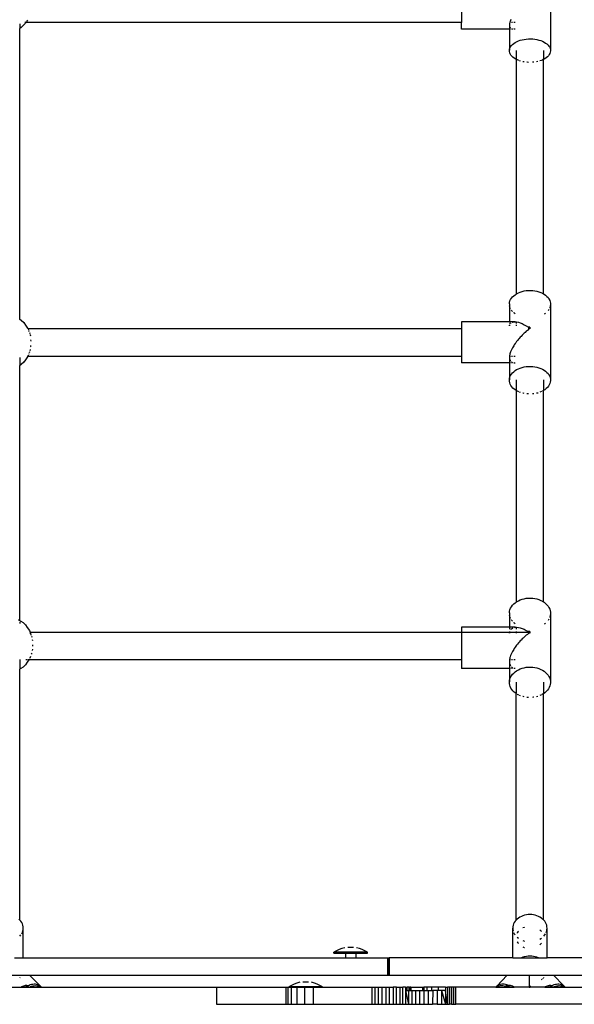
# Model space of a CAD drawing. Units: millimetres. Extents: x -5 to 212, y -5 to 302.
# Drawn here: x 108 to 113, y 112 to 122 of the extents above; entities that cross this region are included whole.
import ezdxf

# ---------------------------------------------------------------- set-up
doc = ezdxf.new("R2010")
doc.units = ezdxf.units.MM
doc.layers.add('Area de seguridad', color=7, linetype='Continuous')

msp = doc.modelspace()

# ---------------------------------------------------------------- linework, layer by layer
at = {"layer": 'Area de seguridad'}
for p, q in [((112.935, 122.1001), (112.935, 121.2464)), ((112.0326, 121.8109), (112.0326, 121.5333)), ((107.5581, 121.5217), (107.5581, 121.4748)), ((107.6162, 121.5289), (107.5884, 121.4996)), ((107.6189, 121.5333), (107.609, 121.5333)), ((107.6189, 121.5333), (107.6162, 121.5289)), ((107.6231, 121.5401), (107.6189, 121.5333)), ((112.0326, 121.5333), (107.6189, 121.5333)), ((107.6353, 121.5598), (107.6263, 121.5453)), ((112.0326, 121.4688), (112.0326, 121.5333)), ((112.5196, 121.5155), (112.5188, 121.5098)), ((112.5188, 121.5098), (112.5188, 121.4688)), ((112.5206, 121.5237), (112.5196, 121.5155)), ((112.5224, 121.5301), (112.5206, 121.5237)), ((112.5232, 121.5333), (112.5224, 121.5301)), ((112.5246, 121.5393), (112.5232, 121.5333)), ((112.5309, 121.5333), (112.5232, 121.5333)), ((112.5274, 121.5464), (112.5246, 121.5393)), ((112.5309, 121.5564), (112.5274, 121.5464)), ((112.5346, 121.564), (112.5309, 121.5564)), ((112.5498, 121.5333), (112.5393, 121.5333)), ((112.5764, 121.5333), (112.5622, 121.5333)), ((107.5581, 121.4748), (107.5574, 121.4742)), ((107.5726, 121.4851), (107.5581, 121.4748)), ((107.5581, 118.5289), (107.5581, 121.4748)), ((107.5884, 121.4996), (107.5726, 121.4851)), ((112.5188, 121.4688), (112.0326, 121.4688)), ((112.5188, 121.4688), (112.5188, 121.2534)), ((112.5206, 121.4927), (112.5209, 121.4916)), ((112.5309, 121.4688), (112.5206, 121.4688)), ((112.5209, 121.4916), (112.5221, 121.4877)), ((112.5221, 121.4877), (112.5249, 121.4827)), ((112.5249, 121.4827), (112.5271, 121.4797)), ((112.5271, 121.4797), (112.5309, 121.4762)), ((112.5498, 121.469), (112.5393, 121.4688)), ((112.5396, 121.4713), (112.5436, 121.4702)), ((112.5436, 121.4702), (112.5498, 121.469)), ((112.5625, 121.4688), (112.5682, 121.4698)), ((112.5764, 121.4688), (112.5625, 121.4688)), ((112.5682, 121.4698), (112.5764, 121.471)), ((112.5393, 121.3015), (112.5498, 121.3125)), ((112.5498, 121.3125), (112.5622, 121.3227)), ((112.5622, 121.3227), (112.5764, 121.3322)), ((112.5764, 121.3322), (112.5922, 121.3407)), ((112.5922, 121.3407), (112.6096, 121.3483)), ((112.6096, 121.3483), (112.6282, 121.3548)), ((112.6282, 121.3548), (112.6479, 121.3601)), ((112.6479, 121.3601), (112.6684, 121.3642)), ((112.6684, 121.3642), (112.6896, 121.3671)), ((112.6896, 121.3671), (112.7113, 121.3687)), ((112.7113, 121.3687), (112.733, 121.369)), ((112.733, 121.369), (112.7548, 121.368)), ((112.7548, 121.368), (112.7762, 121.3656)), ((112.7762, 121.3656), (112.797, 121.3621)), ((112.797, 121.3621), (112.8172, 121.3573)), ((112.8172, 121.3573), (112.8363, 121.3513)), ((112.8363, 121.3513), (112.8542, 121.3442)), ((112.8542, 121.3442), (112.8707, 121.336)), ((112.8707, 121.336), (112.8857, 121.327)), ((112.8857, 121.327), (112.8989, 121.3171)), ((112.8989, 121.3171), (112.9102, 121.3064)), ((112.9102, 121.3064), (112.9195, 121.2951)), ((112.5188, 121.2534), (112.5206, 121.2658)), ((112.5193, 121.2409), (112.5188, 121.2534)), ((112.5221, 121.2286), (112.5193, 121.2409)), ((112.5206, 121.2658), (112.5246, 121.2781)), ((112.5271, 121.2164), (112.5221, 121.2286)), ((112.5246, 121.2781), (112.5309, 121.29)), ((112.5343, 121.2047), (112.5271, 121.2164)), ((112.5309, 121.29), (112.5393, 121.3015)), ((112.5436, 121.1934), (112.5343, 121.2047)), ((112.5863, 121.2503), (112.5863, 121.1622)), ((112.8639, 121.2503), (112.8639, 121.1603)), ((112.9229, 121.2098), (112.9145, 121.1983)), ((112.9195, 121.2951), (112.9267, 121.2834)), ((112.9292, 121.2217), (112.9229, 121.2098)), ((112.9267, 121.2834), (112.9317, 121.2712)), ((112.9332, 121.234), (112.9292, 121.2217)), ((112.9317, 121.2712), (112.9345, 121.2589)), ((112.935, 121.2464), (112.9332, 121.234)), ((112.9345, 121.2589), (112.935, 121.2464)), ((112.555, 121.1828), (112.5436, 121.1934)), ((112.5682, 121.1728), (112.555, 121.1828)), ((112.5831, 121.1638), (112.5682, 121.1728)), ((112.5863, 121.1622), (112.5831, 121.1638)), ((112.5931, 121.1589), (112.5863, 121.1622)), ((112.5863, 121.1622), (112.5863, 118.7837)), ((112.5996, 121.1556), (112.5983, 121.1563)), ((112.6128, 121.1504), (112.5996, 121.1556)), ((112.6322, 121.144), (112.6219, 121.1472)), ((112.6568, 121.1378), (112.6557, 121.138)), ((112.6686, 121.1357), (112.6568, 121.1378)), ((112.6991, 121.1319), (112.6962, 121.1322)), ((112.7106, 121.1313), (112.6991, 121.1319)), ((112.7642, 121.1327), (112.7539, 121.132)), ((112.7679, 121.1332), (112.7642, 121.1327)), ((112.806, 121.1397), (112.7945, 121.1374)), ((112.8066, 121.1399), (112.806, 121.1397)), ((112.8443, 121.1515), (112.8282, 121.1459)), ((112.8453, 121.152), (112.8443, 121.1515)), ((112.8616, 121.1591), (112.8519, 121.1548)), ((112.8639, 121.1603), (112.8616, 121.1591)), ((112.8775, 121.1676), (112.8639, 121.1603)), ((112.8639, 118.786), (112.8639, 121.1603)), ((112.8917, 121.1771), (112.8775, 121.1676)), ((112.9041, 121.1873), (112.8917, 121.1771)), ((112.9145, 121.1983), (112.9041, 121.1873)), ((112.6282, 118.804), (112.6479, 118.8103)), ((112.6479, 118.8103), (112.6684, 118.8151)), ((112.6684, 118.8151), (112.6896, 118.8185)), ((112.6896, 118.8185), (112.7113, 118.8204)), ((112.7113, 118.8204), (112.733, 118.8207)), ((112.733, 118.8207), (112.7548, 118.8195)), ((112.7548, 118.8195), (112.7762, 118.8168)), ((112.7762, 118.8168), (112.797, 118.8126)), ((112.797, 118.8126), (112.8172, 118.8069)), ((112.5206, 118.6994), (112.5246, 118.7138)), ((112.5246, 118.7138), (112.5309, 118.7279)), ((112.5309, 118.7279), (112.5393, 118.7414)), ((112.5393, 118.7414), (112.5498, 118.7543)), ((112.5498, 118.7543), (112.5622, 118.7663)), ((112.5622, 118.7663), (112.5764, 118.7774)), ((112.5764, 118.7774), (112.5863, 118.7837)), ((112.5863, 118.7837), (112.5922, 118.7875)), ((112.5922, 118.7875), (112.6096, 118.7964)), ((112.6096, 118.7964), (112.6282, 118.804)), ((112.8172, 118.8069), (112.8363, 118.7999)), ((112.8363, 118.7999), (112.8542, 118.7916)), ((112.8542, 118.7916), (112.8639, 118.786)), ((112.8639, 118.786), (112.8707, 118.782)), ((112.8707, 118.782), (112.8857, 118.7713)), ((112.8857, 118.7713), (112.8989, 118.7597)), ((112.8989, 118.7597), (112.9102, 118.7471)), ((112.9102, 118.7471), (112.9195, 118.7339)), ((112.9195, 118.7339), (112.9267, 118.72)), ((112.9267, 118.72), (112.9317, 118.7058)), ((112.5188, 118.6848), (112.5206, 118.6994)), ((112.5188, 118.6848), (112.5188, 118.5038)), ((112.5221, 118.6556), (112.5206, 118.6634)), ((112.5271, 118.6413), (112.5221, 118.6556)), ((112.5309, 118.634), (112.5271, 118.6413)), ((112.5436, 118.6142), (112.5393, 118.6204)), ((112.5498, 118.6074), (112.5436, 118.6142)), ((112.9145, 118.6199), (112.9102, 118.6146)), ((112.9195, 118.628), (112.9145, 118.6199)), ((112.9292, 118.6475), (112.9267, 118.642)), ((112.9332, 118.6619), (112.9292, 118.6475)), ((112.9317, 118.7058), (112.9345, 118.6912)), ((112.935, 118.6766), (112.9332, 118.6619)), ((112.9345, 118.6912), (112.935, 118.6766)), ((112.935, 118.6766), (112.935, 117.9066)), ((107.5513, 118.5337), (107.5581, 118.5289)), ((107.5581, 118.5289), (107.5726, 118.5187)), ((107.5726, 118.5187), (107.5976, 118.4952)), ((112.5682, 118.59), (112.5622, 118.5953)), ((112.5764, 118.5842), (112.5682, 118.59)), ((112.8775, 118.5839), (112.8707, 118.5796)), ((112.8857, 118.5903), (112.8775, 118.5839)), ((107.5976, 118.4952), (107.6162, 118.4688)), ((107.6162, 118.4688), (107.6368, 118.439)), ((107.6368, 118.439), (107.6405, 118.4297)), ((112.0326, 118.4297), (107.6405, 118.4297)), ((107.6405, 118.4297), (107.6451, 118.4177)), ((107.6478, 118.4111), (107.6496, 118.4067)), ((112.5188, 118.5038), (112.0326, 118.5038)), ((112.0326, 118.5038), (112.0326, 118.4297)), ((112.0326, 118.4297), (112.0326, 118.1521)), ((112.5764, 118.5038), (112.5188, 118.5038)), ((112.5188, 118.5038), (112.5188, 118.4982)), ((112.5188, 118.4921), (112.5188, 118.4838)), ((112.5188, 118.4734), (112.5188, 118.4611)), ((112.5198, 118.4611), (112.5206, 118.4671)), ((112.5206, 118.4671), (112.5229, 118.4734)), ((112.5282, 118.4838), (112.5309, 118.4879)), ((112.5309, 118.4879), (112.5357, 118.4921)), ((112.5455, 118.4982), (112.5498, 118.5003)), ((112.5498, 118.5003), (112.5622, 118.5032)), ((112.5622, 118.5032), (112.5764, 118.5038)), ((112.5764, 118.5038), (112.5863, 118.5028)), ((112.5863, 118.5028), (112.5863, 118.4982)), ((112.5863, 118.5028), (112.5922, 118.5022)), ((112.5863, 118.4921), (112.5863, 118.4838)), ((112.5863, 118.4734), (112.5863, 118.4611)), ((112.5922, 118.5022), (112.6096, 118.4982)), ((112.6096, 118.4982), (112.6282, 118.4921)), ((112.6282, 118.4921), (112.6479, 118.4838)), ((112.6479, 118.4838), (112.6684, 118.4734)), ((112.6684, 118.4734), (112.6896, 118.4611)), ((112.6896, 118.4611), (112.7113, 118.447)), ((112.7013, 118.414), (112.6896, 118.4071)), ((112.7113, 118.4264), (112.7013, 118.414)), ((112.7266, 118.4473), (112.7113, 118.447)), ((112.7113, 118.447), (112.7266, 118.4359)), ((112.7113, 118.447), (112.7113, 118.431)), ((112.7266, 118.4311), (112.7113, 118.431)), ((112.7113, 118.431), (112.7113, 118.4297)), ((112.7266, 118.4298), (112.7113, 118.4264)), ((112.7266, 118.4298), (112.7113, 118.4297)), ((112.7113, 118.4297), (112.7113, 118.4264)), ((112.7266, 118.4473), (112.7266, 118.4359)), ((112.7266, 118.4359), (112.7266, 118.4311)), ((112.7266, 118.4311), (112.7266, 118.4298)), ((107.6496, 118.4067), (107.6508, 118.4032)), ((107.6542, 118.394), (107.6579, 118.3838)), ((107.6621, 118.3725), (107.6631, 118.3698)), ((107.6631, 118.3698), (107.6643, 118.3603)), ((107.6709, 118.3054), (107.6693, 118.3197)), ((112.6001, 118.3125), (112.5922, 118.3032)), ((112.6096, 118.325), (112.6001, 118.3125)), ((112.6181, 118.3341), (112.6096, 118.325)), ((112.6282, 118.3465), (112.6181, 118.3341)), ((112.6373, 118.3552), (112.6282, 118.3465)), ((112.6479, 118.3674), (112.6373, 118.3552)), ((112.6576, 118.3758), (112.6479, 118.3674)), ((112.6684, 118.3877), (112.6576, 118.3758)), ((112.6789, 118.3954), (112.6684, 118.3877)), ((112.6896, 118.4071), (112.6789, 118.3954)), ((107.6631, 118.2174), (107.6601, 118.2093)), ((107.6636, 118.2215), (107.6631, 118.2174)), ((107.6676, 118.2531), (107.667, 118.248)), ((107.6676, 118.2531), (107.6686, 118.262)), ((112.5393, 118.2179), (112.5346, 118.2065)), ((112.544, 118.2266), (112.5393, 118.2179)), ((112.5498, 118.2385), (112.544, 118.2266)), ((112.5553, 118.2475), (112.5498, 118.2385)), ((112.5622, 118.2598), (112.5553, 118.2475)), ((112.5685, 118.269), (112.5622, 118.2598)), ((112.5764, 118.2814), (112.5685, 118.269)), ((112.5835, 118.2907), (112.5764, 118.2814)), ((112.5922, 118.3032), (112.5835, 118.2907)), ((107.5581, 118.1406), (107.5581, 118.0583)), ((107.6162, 118.1183), (107.5976, 118.092)), ((107.6368, 118.1481), (107.6162, 118.1183)), ((107.6384, 118.1521), (107.6324, 118.1521)), ((107.6384, 118.1521), (107.6368, 118.1481)), ((107.6431, 118.1641), (107.6384, 118.1521)), ((112.0326, 118.1521), (107.6384, 118.1521)), ((107.6488, 118.1786), (107.6457, 118.1707)), ((107.656, 118.198), (107.6522, 118.1877)), ((112.0326, 118.1521), (112.0326, 118.0876)), ((112.5196, 118.1527), (112.5188, 118.1461)), ((112.5188, 118.1461), (112.5188, 118.0876)), ((112.5206, 118.1621), (112.5196, 118.1527)), ((112.5224, 118.1693), (112.5206, 118.1621)), ((112.5309, 118.1521), (112.5206, 118.1521)), ((112.5206, 118.1257), (112.5209, 118.1244)), ((112.5209, 118.1244), (112.5221, 118.1193)), ((112.5221, 118.1193), (112.5249, 118.1129)), ((112.5246, 118.1795), (112.5224, 118.1693)), ((112.5274, 118.1873), (112.5246, 118.1795)), ((112.5249, 118.1129), (112.5271, 118.1088)), ((112.5309, 118.1981), (112.5274, 118.1873)), ((112.5346, 118.2065), (112.5309, 118.1981)), ((112.5498, 118.1521), (112.5393, 118.1521)), ((112.5764, 118.1521), (112.5622, 118.1521)), ((107.5581, 118.0583), (107.5574, 118.0577)), ((107.5726, 118.0685), (107.5581, 118.0583)), ((107.5581, 115.4768), (107.5581, 118.0583)), ((107.5976, 118.092), (107.5726, 118.0685)), ((112.5188, 118.0876), (112.0326, 118.0876)), ((112.5188, 118.0876), (112.5188, 117.9149)), ((112.5309, 118.0876), (112.5206, 118.0876)), ((112.5271, 118.1088), (112.5309, 118.1039)), ((112.5498, 118.0876), (112.5393, 118.0876)), ((112.5396, 118.0962), (112.5436, 118.0939)), ((112.5436, 118.0939), (112.5498, 118.0912)), ((112.5682, 118.0879), (112.5622, 118.0876)), ((112.5625, 118.0882), (112.5682, 118.0879)), ((112.5682, 118.0879), (112.5764, 118.0876)), ((112.5764, 118.0075), (112.5922, 118.0176)), ((112.5922, 118.0176), (112.6096, 118.0265)), ((112.6096, 118.0265), (112.6282, 118.0341)), ((112.6282, 118.0341), (112.6479, 118.0404)), ((112.6479, 118.0404), (112.6684, 118.0452)), ((112.6684, 118.0452), (112.6896, 118.0486)), ((112.6896, 118.0486), (112.7113, 118.0505)), ((112.7113, 118.0505), (112.733, 118.0508)), ((112.733, 118.0508), (112.7548, 118.0496)), ((112.7548, 118.0496), (112.7762, 118.0469)), ((112.7762, 118.0469), (112.797, 118.0427)), ((112.797, 118.0427), (112.8172, 118.037)), ((112.8172, 118.037), (112.8363, 118.03)), ((112.8363, 118.03), (112.8542, 118.0216)), ((112.8542, 118.0216), (112.8707, 118.0121)), ((112.8707, 118.0121), (112.8857, 118.0014)), ((112.5188, 117.9149), (112.5206, 117.9295)), ((112.5193, 117.9002), (112.5188, 117.9149)), ((112.5206, 117.9295), (112.5246, 117.9439)), ((112.5246, 117.9439), (112.5309, 117.9579)), ((112.5309, 117.9579), (112.5393, 117.9715)), ((112.5393, 117.9715), (112.5498, 117.9843)), ((112.5498, 117.9843), (112.5622, 117.9964)), ((112.5622, 117.9964), (112.5764, 118.0075)), ((112.5863, 117.9144), (112.5863, 117.8076)), ((112.8639, 117.9144), (112.8639, 117.8053)), ((112.8857, 118.0014), (112.8989, 117.9897)), ((112.8989, 117.9897), (112.9102, 117.9772)), ((112.9102, 117.9772), (112.9195, 117.964)), ((112.9195, 117.964), (112.9267, 117.9501)), ((112.9267, 117.9501), (112.9317, 117.9358)), ((112.9317, 117.9358), (112.9345, 117.9213)), ((112.9345, 117.9213), (112.935, 117.9066)), ((112.5221, 117.8857), (112.5193, 117.9002)), ((112.5271, 117.8714), (112.5221, 117.8857)), ((112.5343, 117.8576), (112.5271, 117.8714)), ((112.5436, 117.8443), (112.5343, 117.8576)), ((112.555, 117.8318), (112.5436, 117.8443)), ((112.5682, 117.8201), (112.555, 117.8318)), ((112.5831, 117.8094), (112.5682, 117.8201)), ((112.8775, 117.814), (112.8639, 117.8053)), ((112.8917, 117.8251), (112.8775, 117.814)), ((112.9041, 117.8372), (112.8917, 117.8251)), ((112.9145, 117.85), (112.9041, 117.8372)), ((112.9229, 117.8636), (112.9145, 117.85)), ((112.9292, 117.8776), (112.9229, 117.8636)), ((112.9332, 117.892), (112.9292, 117.8776)), ((112.935, 117.9066), (112.9332, 117.892)), ((112.5863, 117.8076), (112.5831, 117.8094)), ((112.5931, 117.8037), (112.5863, 117.8076)), ((112.5863, 117.8076), (112.5863, 115.6627)), ((112.5996, 117.7999), (112.5983, 117.8007)), ((112.6128, 117.7938), (112.5996, 117.7999)), ((112.6322, 117.7861), (112.6219, 117.7899)), ((112.6568, 117.7788), (112.6557, 117.7791)), ((112.6686, 117.7764), (112.6568, 117.7788)), ((112.6991, 117.7719), (112.6962, 117.7723)), ((112.7106, 117.7713), (112.6991, 117.7719)), ((112.7642, 117.7729), (112.7539, 117.772)), ((112.7679, 117.7735), (112.7642, 117.7729)), ((112.806, 117.7811), (112.7945, 117.7784)), ((112.8066, 117.7813), (112.806, 117.7811)), ((112.8443, 117.795), (112.8282, 117.7884)), ((112.8453, 117.7955), (112.8443, 117.795)), ((112.8616, 117.8039), (112.8519, 117.7989)), ((112.8639, 117.8053), (112.8616, 117.8039)), ((112.8639, 115.6652), (112.8639, 117.8053)), ((112.5393, 115.6161), (112.5498, 115.6303)), ((112.5498, 115.6303), (112.5622, 115.6436)), ((112.5622, 115.6436), (112.5764, 115.6558)), ((112.5764, 115.6558), (112.5863, 115.6627)), ((112.5863, 115.6627), (112.5922, 115.6669)), ((112.5922, 115.6669), (112.6096, 115.6767)), ((112.6096, 115.6767), (112.6282, 115.685)), ((112.6282, 115.685), (112.6479, 115.6919)), ((112.6479, 115.6919), (112.6684, 115.6973)), ((112.6684, 115.6973), (112.6896, 115.701)), ((112.6896, 115.701), (112.7113, 115.7031)), ((112.7113, 115.7031), (112.733, 115.7034)), ((112.733, 115.7034), (112.7548, 115.7021)), ((112.7548, 115.7021), (112.7762, 115.6991)), ((112.7762, 115.6991), (112.797, 115.6945)), ((112.797, 115.6945), (112.8172, 115.6883)), ((112.8172, 115.6883), (112.8363, 115.6805)), ((112.8363, 115.6805), (112.8542, 115.6713)), ((112.8542, 115.6713), (112.8639, 115.6652)), ((112.8639, 115.6652), (112.8707, 115.6608)), ((112.8707, 115.6608), (112.8857, 115.6491)), ((112.8857, 115.6491), (112.8989, 115.6362)), ((112.8989, 115.6362), (112.9102, 115.6224)), ((112.9102, 115.6224), (112.9195, 115.6078)), ((112.5188, 115.5538), (112.5206, 115.5699)), ((112.5188, 115.5538), (112.5188, 115.4077)), ((112.5206, 115.5699), (112.5246, 115.5858)), ((112.5221, 115.5217), (112.5206, 115.5303)), ((112.5271, 115.5059), (112.5221, 115.5217)), ((112.5246, 115.5858), (112.5309, 115.6012)), ((112.5309, 115.6012), (112.5393, 115.6161)), ((112.9195, 115.6078), (112.9267, 115.5926)), ((112.9267, 115.5926), (112.9317, 115.5769)), ((112.9332, 115.5286), (112.9292, 115.5128)), ((112.9317, 115.5769), (112.9345, 115.5609)), ((112.935, 115.5447), (112.9332, 115.5286)), ((112.9345, 115.5609), (112.935, 115.5447)), ((112.935, 115.5447), (112.935, 114.8455)), ((107.5429, 115.4865), (107.5581, 115.4768)), ((107.5581, 115.4768), (107.5688, 115.4701)), ((107.5581, 115.4602), (107.5581, 115.4447)), ((107.5688, 115.4701), (107.5901, 115.455)), ((107.5901, 115.455), (107.6151, 115.4315)), ((107.6151, 115.4315), (107.6336, 115.4052)), ((112.5309, 115.4979), (112.5271, 115.5059)), ((112.5436, 115.4761), (112.5393, 115.4829)), ((112.5498, 115.4687), (112.5436, 115.4761)), ((112.5682, 115.4495), (112.5622, 115.4553)), ((112.5764, 115.443), (112.5682, 115.4495)), ((112.8775, 115.4427), (112.8707, 115.438)), ((112.8857, 115.4498), (112.8775, 115.4427)), ((112.9145, 115.4824), (112.9102, 115.4765)), ((112.9195, 115.4912), (112.9145, 115.4824)), ((112.9292, 115.5128), (112.9267, 115.5067)), ((107.6336, 115.4052), (107.6543, 115.3754)), ((107.6543, 115.3754), (107.6624, 115.3547)), ((107.6624, 115.3547), (107.667, 115.3431)), ((112.0326, 115.3547), (107.6624, 115.3547)), ((107.6669, 115.3427), (107.667, 115.3431)), ((107.6669, 115.3427), (107.6724, 115.3282)), ((107.6758, 115.3191), (107.6795, 115.3088)), ((112.5188, 115.4077), (112.0326, 115.4073)), ((112.0326, 115.4073), (112.0326, 115.3547)), ((112.5188, 115.3547), (112.0326, 115.3547)), ((112.0326, 115.3547), (112.0326, 115.0771)), ((112.5188, 115.4077), (112.5188, 115.4059)), ((112.5764, 115.4073), (112.5188, 115.4077)), ((112.5188, 115.4018), (112.5188, 115.387)), ((112.5188, 115.364), (112.5188, 115.3547)), ((112.5188, 115.3547), (112.5188, 115.3495)), ((112.5201, 115.3547), (112.5188, 115.3547)), ((112.5195, 115.3495), (112.5201, 115.3547)), ((112.5201, 115.3547), (112.5206, 115.3589)), ((112.5863, 115.3547), (112.5201, 115.3547)), ((112.5206, 115.3589), (112.5222, 115.364)), ((112.5342, 115.387), (112.5393, 115.3925)), ((112.5393, 115.3925), (112.5498, 115.3997)), ((112.5498, 115.3997), (112.555, 115.4018)), ((112.5688, 115.4059), (112.5764, 115.4073)), ((112.5764, 115.4073), (112.5863, 115.4076)), ((112.5863, 115.4076), (112.5922, 115.4077)), ((112.5863, 115.4076), (112.5863, 115.4059)), ((112.5863, 115.4018), (112.5863, 115.387)), ((112.5863, 115.364), (112.5863, 115.3547)), ((112.7106, 115.3547), (112.5863, 115.3547)), ((112.5863, 115.3547), (112.5863, 115.3495)), ((112.5922, 115.4077), (112.6096, 115.4059)), ((112.6096, 115.4059), (112.6282, 115.4018)), ((112.6282, 115.4018), (112.6479, 115.3954)), ((112.6479, 115.3954), (112.6684, 115.387)), ((112.6684, 115.387), (112.6896, 115.3764)), ((112.6896, 115.3274), (112.6789, 115.3164)), ((112.6896, 115.3764), (112.7113, 115.364)), ((112.7013, 115.3338), (112.6896, 115.3274)), ((112.7113, 115.3452), (112.7013, 115.3338)), ((112.7266, 115.3642), (112.7113, 115.364)), ((112.7113, 115.364), (112.7113, 115.3495)), ((112.7113, 115.364), (112.7251, 115.3547)), ((112.7266, 115.3496), (112.7113, 115.3495)), ((112.7113, 115.3495), (112.7113, 115.3452)), ((112.7266, 115.3484), (112.7113, 115.3452)), ((112.7266, 115.3547), (112.7251, 115.3547)), ((112.7251, 115.3547), (112.7266, 115.3539)), ((112.7266, 115.3642), (112.7266, 115.3547)), ((112.7266, 115.3547), (112.7266, 115.3539)), ((112.7266, 115.3539), (112.7266, 115.3496)), ((112.7266, 115.3496), (112.7266, 115.3484)), ((107.6832, 115.2853), (107.6848, 115.2724)), ((107.6881, 115.2159), (107.6897, 115.2299)), ((107.6897, 115.2299), (107.6896, 115.2304)), ((112.5922, 115.2271), (112.5835, 115.2146)), ((112.6001, 115.2362), (112.5922, 115.2271)), ((112.6096, 115.2485), (112.6001, 115.2362)), ((112.6181, 115.2574), (112.6096, 115.2485)), ((112.6282, 115.2695), (112.6181, 115.2574)), ((112.6373, 115.278), (112.6282, 115.2695)), ((112.6479, 115.2897), (112.6373, 115.278)), ((112.6576, 115.2978), (112.6479, 115.2897)), ((112.6684, 115.309), (112.6576, 115.2978)), ((112.6789, 115.3164), (112.6684, 115.309)), ((107.6779, 115.1465), (107.6734, 115.1343)), ((107.6848, 115.1871), (107.683, 115.173)), ((112.5309, 115.1201), (112.5274, 115.1088)), ((112.5346, 115.1288), (112.5309, 115.1201)), ((112.5393, 115.1407), (112.5346, 115.1288)), ((112.544, 115.1497), (112.5393, 115.1407)), ((112.5498, 115.1619), (112.544, 115.1497)), ((112.5553, 115.1711), (112.5498, 115.1619)), ((112.5622, 115.1835), (112.5553, 115.1711)), ((112.5685, 115.1928), (112.5622, 115.1835)), ((112.5764, 115.2053), (112.5685, 115.1928)), ((112.5835, 115.2146), (112.5764, 115.2053)), ((107.5581, 115.0807), (107.5581, 114.983)), ((107.6151, 115.0283), (107.5901, 115.0048)), ((107.6336, 115.0547), (107.6151, 115.0283)), ((107.6338, 115.0771), (107.6171, 115.0771)), ((107.6492, 115.0771), (107.6336, 115.0547)), ((107.6492, 115.0771), (107.6414, 115.0771)), ((107.6543, 115.0845), (107.6492, 115.0771)), ((112.0326, 115.0771), (107.6492, 115.0771)), ((107.6561, 115.0891), (107.6543, 115.0845)), ((107.6654, 115.1128), (107.6587, 115.0957)), ((112.0326, 115.0771), (112.0326, 114.9916)), ((112.5196, 115.0718), (112.5188, 115.0646)), ((112.5188, 115.0646), (112.5188, 114.9916)), ((112.5206, 115.0819), (112.5196, 115.0718)), ((112.5224, 115.0897), (112.5206, 115.0819)), ((112.5309, 115.0771), (112.5206, 115.0771)), ((112.5206, 115.042), (112.5209, 115.0404)), ((112.5209, 115.0404), (112.5221, 115.0346)), ((112.5221, 115.0346), (112.5249, 115.0273)), ((112.5246, 115.1005), (112.5224, 115.0897)), ((112.5274, 115.1088), (112.5246, 115.1005)), ((112.5249, 115.0273), (112.5271, 115.0223)), ((112.5271, 115.0223), (112.5309, 115.0165)), ((112.5498, 115.0771), (112.5393, 115.0771)), ((112.5764, 115.0771), (112.5622, 115.0771)), ((107.5581, 114.983), (107.5574, 114.9825)), ((107.5688, 114.9898), (107.5581, 114.983)), ((107.5581, 112.4415), (107.5581, 114.983)), ((107.5901, 115.0048), (107.5688, 114.9898)), ((112.5188, 114.9916), (112.0326, 114.9916)), ((112.5188, 114.9916), (112.5188, 114.8546)), ((112.5309, 114.9916), (112.5206, 114.9916)), ((112.5498, 114.9916), (112.5393, 114.9916)), ((112.5393, 114.9169), (112.5498, 114.931)), ((112.5396, 115.0068), (112.5436, 115.0036)), ((112.5436, 115.0036), (112.5498, 114.9998)), ((112.5498, 114.931), (112.5622, 114.9443)), ((112.5764, 114.9916), (112.5622, 114.9916)), ((112.5622, 114.9443), (112.5764, 114.9566)), ((112.5625, 114.9947), (112.5682, 114.9935)), ((112.5682, 114.9935), (112.5764, 114.9921)), ((112.5764, 114.9566), (112.5922, 114.9676)), ((112.5922, 114.9676), (112.6096, 114.9774)), ((112.6096, 114.9774), (112.6282, 114.9858)), ((112.6282, 114.9858), (112.6479, 114.9927)), ((112.6479, 114.9927), (112.6684, 114.9981)), ((112.6684, 114.9981), (112.6896, 115.0018)), ((112.6896, 115.0018), (112.7113, 115.0038)), ((112.7113, 115.0038), (112.733, 115.0042)), ((112.733, 115.0042), (112.7548, 115.0029)), ((112.7548, 115.0029), (112.7762, 114.9999)), ((112.7762, 114.9999), (112.797, 114.9953)), ((112.797, 114.9953), (112.8172, 114.989)), ((112.8172, 114.989), (112.8363, 114.9813)), ((112.8363, 114.9813), (112.8542, 114.9721)), ((112.8542, 114.9721), (112.8707, 114.9616)), ((112.8707, 114.9616), (112.8857, 114.9498)), ((112.8857, 114.9498), (112.8989, 114.937)), ((112.8989, 114.937), (112.9102, 114.9232)), ((112.9102, 114.9232), (112.9195, 114.9086)), ((112.5188, 114.8546), (112.5206, 114.8707)), ((112.5193, 114.8384), (112.5188, 114.8546)), ((112.5221, 114.8224), (112.5193, 114.8384)), ((112.5206, 114.8707), (112.5246, 114.8865)), ((112.5271, 114.8067), (112.5221, 114.8224)), ((112.5246, 114.8865), (112.5309, 114.902)), ((112.5309, 114.902), (112.5393, 114.9169)), ((112.5863, 114.8526), (112.5863, 114.7365)), ((112.8639, 114.8526), (112.8639, 114.734)), ((112.9195, 114.9086), (112.9267, 114.8934)), ((112.9267, 114.8934), (112.9317, 114.8777)), ((112.9332, 114.8294), (112.9292, 114.8136)), ((112.9317, 114.8777), (112.9345, 114.8616)), ((112.935, 114.8455), (112.9332, 114.8294)), ((112.9345, 114.8616), (112.935, 114.8455)), ((112.5343, 114.7915), (112.5271, 114.8067)), ((112.5436, 114.7769), (112.5343, 114.7915)), ((112.555, 114.7631), (112.5436, 114.7769)), ((112.5682, 114.7503), (112.555, 114.7631)), ((112.5831, 114.7385), (112.5682, 114.7503)), ((112.5863, 114.7365), (112.5831, 114.7385)), ((112.5931, 114.7322), (112.5863, 114.7365)), ((112.5863, 112.4405), (112.5863, 114.7365)), ((112.5996, 114.728), (112.5983, 114.7289)), ((112.6128, 114.7213), (112.5996, 114.728)), ((112.8443, 114.7227), (112.8282, 114.7154)), ((112.8453, 114.7232), (112.8443, 114.7227)), ((112.8616, 114.7324), (112.8519, 114.7269)), ((112.8639, 114.734), (112.8616, 114.7324)), ((112.8775, 114.7435), (112.8639, 114.734)), ((112.8639, 112.4436), (112.8639, 114.734)), ((112.8917, 114.7558), (112.8775, 114.7435)), ((112.9041, 114.769), (112.8917, 114.7558)), ((112.9145, 114.7832), (112.9041, 114.769)), ((112.9229, 114.7981), (112.9145, 114.7832)), ((112.9292, 114.8136), (112.9229, 114.7981)), ((112.6322, 114.7129), (112.6219, 114.717)), ((112.6568, 114.7048), (112.6557, 114.7052)), ((112.6686, 114.7022), (112.6568, 114.7048)), ((112.6991, 114.6972), (112.6962, 114.6976)), ((112.7106, 114.6965), (112.6991, 114.6972)), ((112.7642, 114.6983), (112.7539, 114.6973)), ((112.7679, 114.699), (112.7642, 114.6983)), ((112.806, 114.7074), (112.7945, 114.7044)), ((112.8066, 114.7076), (112.806, 114.7074)), ((107.5581, 112.4415), (107.5477, 112.4517)), ((107.5592, 112.4405), (107.5581, 112.4415)), ((107.5691, 112.4284), (107.5592, 112.4405)), ((107.5773, 112.4155), (107.5691, 112.4284)), ((112.5764, 112.4284), (112.5681, 112.4155)), ((112.5863, 112.4405), (112.5764, 112.4284)), ((112.5977, 112.4517), (112.5863, 112.4405)), ((112.6105, 112.4619), (112.5977, 112.4517)), ((112.6246, 112.471), (112.6105, 112.4619)), ((112.6399, 112.4789), (112.6246, 112.471)), ((112.6561, 112.4854), (112.6399, 112.4789)), ((112.673, 112.4906), (112.6561, 112.4854)), ((112.6906, 112.4943), (112.673, 112.4906)), ((112.7085, 112.4966), (112.6906, 112.4943)), ((112.7266, 112.4973), (112.7085, 112.4966)), ((112.7448, 112.4966), (112.7266, 112.4973)), ((112.7627, 112.4943), (112.7448, 112.4966)), ((112.7802, 112.4906), (112.7627, 112.4943)), ((112.7972, 112.4854), (112.7802, 112.4906)), ((112.8134, 112.4789), (112.7972, 112.4854)), ((112.8286, 112.471), (112.8134, 112.4789)), ((112.8427, 112.4619), (112.8286, 112.471)), ((112.8556, 112.4517), (112.8427, 112.4619)), ((112.8639, 112.4436), (112.8556, 112.4517)), ((112.867, 112.4405), (112.8639, 112.4436)), ((112.8769, 112.4284), (112.867, 112.4405)), ((112.8851, 112.4155), (112.8769, 112.4284)), ((107.5838, 112.4021), (107.5773, 112.4155)), ((107.5885, 112.3881), (107.5838, 112.4021)), ((107.5838, 112.3169), (107.5885, 112.3308)), ((107.5914, 112.3739), (107.5885, 112.3881)), ((107.5885, 112.3308), (107.5914, 112.3451)), ((107.5923, 112.3595), (107.5914, 112.3739)), ((107.5914, 112.3451), (107.5923, 112.3595)), ((107.5923, 112.0576), (107.5923, 112.3595)), ((112.5541, 112.3739), (112.5531, 112.3595)), ((112.5531, 112.3595), (112.5541, 112.3451)), ((112.5531, 112.0576), (112.5531, 112.3595)), ((112.5569, 112.3881), (112.5541, 112.3739)), ((112.5541, 112.3451), (112.5569, 112.3308)), ((112.5616, 112.4021), (112.5569, 112.3881)), ((112.5681, 112.4155), (112.5616, 112.4021)), ((112.6105, 112.3281), (112.6049, 112.3211)), ((112.6686, 112.3671), (112.6561, 112.362)), ((112.673, 112.3684), (112.6686, 112.3671)), ((112.8373, 112.3309), (112.8286, 112.3395)), ((112.8427, 112.3243), (112.8373, 112.3309)), ((112.8916, 112.4021), (112.8851, 112.4155)), ((112.8963, 112.3881), (112.8916, 112.4021)), ((112.8916, 112.3169), (112.8963, 112.3308)), ((112.8992, 112.3739), (112.8963, 112.3881)), ((112.8963, 112.3308), (112.8992, 112.3451)), ((112.9001, 112.3595), (112.8992, 112.3739)), ((112.8992, 112.3451), (112.9001, 112.3595)), ((112.9001, 112.0576), (112.9001, 112.3595)), ((107.5592, 112.2785), (107.5691, 112.2906)), ((107.5773, 112.3034), (107.5838, 112.3169)), ((112.5616, 112.3169), (112.5681, 112.3034)), ((112.5681, 112.3034), (112.5764, 112.2906)), ((112.5983, 112.3108), (112.5977, 112.3096)), ((112.5977, 112.2672), (112.6105, 112.257)), ((112.6049, 112.3211), (112.5983, 112.3108)), ((112.6561, 112.2336), (112.673, 112.2284)), ((112.8286, 112.248), (112.8427, 112.257)), ((112.867, 112.2785), (112.8769, 112.2906)), ((112.8769, 112.2906), (112.8851, 112.3034)), ((110.7661, 112.1301), (110.7405, 112.1143)), ((110.7932, 112.1432), (110.7661, 112.1301)), ((110.8214, 112.1535), (110.7932, 112.1432)), ((110.8505, 112.161), (110.8214, 112.1535)), ((110.8525, 112.1613), (110.8505, 112.161)), ((110.8802, 112.1655), (110.9402, 112.1655)), ((110.9699, 112.161), (110.968, 112.1613)), ((110.9991, 112.1535), (110.9699, 112.161)), ((111.0273, 112.1432), (110.9991, 112.1535)), ((111.0543, 112.1301), (111.0273, 112.1432)), ((111.0799, 112.1143), (111.0543, 112.1301)), ((112.5977, 112.2216), (112.5983, 112.2204)), ((112.5983, 112.2204), (112.6049, 112.21)), ((112.6049, 112.21), (112.6105, 112.203)), ((112.6561, 112.1692), (112.6686, 112.1641)), ((112.6686, 112.1641), (112.673, 112.1627)), ((112.8286, 112.1916), (112.8373, 112.2003)), ((112.8373, 112.2003), (112.8427, 112.2069)), ((107.5051, 112.0576), (107.5923, 112.0576)), ((107.5923, 112.0576), (110.8576, 112.0576)), ((110.7405, 112.1062), (110.7405, 112.1143)), ((111.0799, 112.1143), (110.7405, 112.1143)), ((110.7405, 112.1062), (110.8576, 112.1062)), ((110.8576, 112.1062), (110.8576, 112.0576)), ((110.8576, 112.1062), (110.9625, 112.1062)), ((110.8576, 112.0576), (110.9625, 112.0576)), ((110.9625, 112.1062), (110.9625, 112.0576)), ((110.9625, 112.1062), (111.0799, 112.1062)), ((110.9625, 112.0576), (111.2843, 112.0576)), ((111.0799, 112.1062), (111.0799, 112.1143)), ((111.2843, 112.0576), (111.2843, 111.8842)), ((111.2843, 112.0576), (111.2873, 112.0576)), ((111.2873, 112.0576), (111.2873, 111.8842)), ((111.2873, 112.0576), (111.2902, 112.0576)), ((111.2902, 111.8842), (111.2902, 112.0576)), ((111.2902, 112.0576), (111.2932, 112.0576)), ((111.2932, 112.0576), (111.2932, 111.8842)), ((111.2932, 112.0576), (111.2961, 112.0576)), ((111.2961, 112.0576), (111.2961, 111.8842)), ((111.2961, 112.0576), (111.299, 112.0576)), ((111.299, 112.0576), (111.299, 111.8842)), ((112.5531, 112.0576), (111.299, 112.0576)), ((112.5531, 112.0576), (112.6403, 112.0576)), ((112.6561, 112.064), (112.6403, 112.0576)), ((112.6403, 112.0576), (112.8129, 112.0576)), ((112.6686, 112.0678), (112.6561, 112.064)), ((112.673, 112.0726), (112.6686, 112.0678)), ((112.673, 112.0692), (112.6686, 112.0678)), ((112.6906, 112.0729), (112.673, 112.0692)), ((112.7085, 112.0752), (112.6906, 112.0729)), ((112.7266, 112.0759), (112.7085, 112.0752)), ((112.7448, 112.0752), (112.7266, 112.0759)), ((112.7627, 112.0729), (112.7448, 112.0752)), ((112.7802, 112.0692), (112.7627, 112.0729)), ((112.7972, 112.064), (112.7802, 112.0692)), ((112.8129, 112.0576), (112.7972, 112.064)), ((112.8129, 112.0576), (112.9001, 112.0576)), ((113.9688, 112.0576), (112.9001, 112.0576)), ((107.413, 111.8842), (107.6563, 111.8842)), ((107.5592, 111.8571), (107.5598, 111.8578)), ((107.7623, 111.7746), (107.6563, 111.8842)), ((107.6563, 111.8842), (111.2843, 111.8842)), ((111.2843, 111.8842), (111.2873, 111.8842)), ((111.2873, 111.8842), (111.2902, 111.8842)), ((111.2902, 111.8842), (111.2932, 111.8842)), ((111.2932, 111.8842), (111.2961, 111.8842)), ((111.2961, 111.8842), (111.299, 111.8842)), ((111.299, 111.8842), (112.497, 111.8842)), ((112.497, 111.8842), (112.3919, 111.7715)), ((112.497, 111.8842), (112.6059, 111.8842)), ((112.6059, 111.8842), (112.7208, 111.8842)), ((112.7208, 111.8842), (112.9641, 111.8842)), ((112.7213, 111.817), (112.7208, 111.8842)), ((112.8454, 111.8378), (112.8523, 111.8433)), ((112.8582, 111.8484), (112.863, 111.8532)), ((112.867, 111.8571), (112.8676, 111.8578)), ((113.0701, 111.7746), (112.9641, 111.8842)), ((112.9641, 111.8842), (113.9688, 111.8842)), ((107.4137, 111.7612), (107.5691, 111.7612)), ((107.5691, 111.7612), (107.5781, 111.7672)), ((107.5691, 111.7612), (107.5985, 111.7612)), ((107.5781, 111.7672), (107.5876, 111.7723)), ((107.5876, 111.7723), (107.5973, 111.7761)), ((107.5973, 111.7761), (107.6069, 111.7787)), ((107.5985, 111.7612), (107.6075, 111.7642)), ((107.5985, 111.7612), (107.6149, 111.7612)), ((107.6069, 111.7787), (107.6165, 111.7801)), ((107.6075, 111.7642), (107.6175, 111.7664)), ((107.6149, 111.7612), (107.6232, 111.7669)), ((107.6149, 111.7612), (107.6499, 111.7612)), ((107.6165, 111.7801), (107.6258, 111.7802)), ((107.6175, 111.7664), (107.6232, 111.7669)), ((107.6232, 111.7669), (107.6275, 111.7673)), ((107.6258, 111.7802), (107.6348, 111.7789)), ((107.6264, 111.7691), (107.6323, 111.7725)), ((107.6275, 111.7673), (107.6372, 111.7669)), ((107.6348, 111.7789), (107.6365, 111.7784)), ((107.6371, 111.7753), (107.6387, 111.7762)), ((107.6372, 111.7669), (107.6466, 111.7652)), ((107.6387, 111.7762), (107.6513, 111.7822)), ((107.6466, 111.7652), (107.6487, 111.7645)), ((107.6499, 111.7612), (107.651, 111.7618)), ((107.6499, 111.7612), (107.6577, 111.7612)), ((107.651, 111.7618), (107.6537, 111.7629)), ((107.6513, 111.7822), (107.664, 111.7871)), ((107.6537, 111.7629), (107.6611, 111.7659)), ((107.6537, 111.7629), (107.6555, 111.7623)), ((107.6555, 111.7623), (107.6577, 111.7612)), ((107.6577, 111.7612), (107.6659, 111.7616)), ((107.6611, 111.7659), (107.6615, 111.7661)), ((107.6611, 111.7659), (107.6659, 111.7616)), ((107.6615, 111.7661), (107.6641, 111.7672)), ((107.6659, 111.7616), (107.6615, 111.7661)), ((107.664, 111.7871), (107.6767, 111.7908)), ((107.6641, 111.7672), (107.6773, 111.7714)), ((107.6662, 111.7612), (107.6659, 111.7616)), ((107.6662, 111.7612), (107.7708, 111.7612)), ((107.6767, 111.7908), (107.6892, 111.7932)), ((107.6773, 111.7714), (107.6906, 111.7745)), ((107.6892, 111.7932), (107.7015, 111.7943)), ((107.6906, 111.7745), (107.7037, 111.7763)), ((107.7015, 111.7943), (107.7134, 111.7942)), ((107.7037, 111.7763), (107.7164, 111.7768)), ((107.7134, 111.7942), (107.7247, 111.7927)), ((107.7164, 111.7768), (107.7288, 111.7761)), ((107.7247, 111.7927), (107.7354, 111.79)), ((107.7288, 111.7761), (107.7406, 111.7741)), ((107.7354, 111.79), (107.7453, 111.7861)), ((107.7406, 111.7741), (107.7517, 111.7709)), ((107.7453, 111.7861), (107.7543, 111.7809)), ((107.7517, 111.7709), (107.762, 111.7665)), ((107.7543, 111.7809), (107.7623, 111.7746)), ((107.762, 111.7665), (107.7708, 111.7612)), ((107.7623, 111.7746), (107.7692, 111.7673)), ((107.7744, 111.7612), (107.7692, 111.7673)), ((107.7692, 111.7673), (107.7734, 111.7612)), ((107.7708, 111.7612), (107.7734, 111.7612)), ((107.7734, 111.7612), (107.7744, 111.7612)), ((107.7744, 111.7612), (109.55, 111.7612)), ((109.55, 111.7612), (110.2538, 111.7612)), ((109.55, 111.7612), (109.55, 111.5877)), ((110.2538, 111.7612), (110.2721, 111.7612)), ((110.2538, 111.7612), (110.2538, 111.5877)), ((110.2721, 111.7612), (110.2721, 111.5877)), ((110.2721, 111.7612), (110.2846, 111.7612)), ((110.3102, 111.7797), (110.2846, 111.764)), ((110.2846, 111.7612), (110.2846, 111.764)), ((110.624, 111.764), (110.2846, 111.764)), ((110.2846, 111.7612), (110.3102, 111.7612)), ((110.3372, 111.7928), (110.3102, 111.7797)), ((110.3102, 111.7612), (110.367, 111.7612)), ((110.3102, 111.5877), (110.3102, 111.7612)), ((110.3654, 111.8031), (110.3372, 111.7928)), ((110.3946, 111.8106), (110.3654, 111.8031)), ((110.367, 111.7612), (110.4408, 111.7612)), ((110.367, 111.5877), (110.367, 111.7612)), ((110.3965, 111.8109), (110.3946, 111.8106)), ((110.4243, 111.8151), (110.4843, 111.8151)), ((110.4408, 111.7612), (110.5296, 111.7612)), ((110.4408, 111.7612), (110.4408, 111.5877)), ((110.514, 111.8106), (110.512, 111.8109)), ((110.5431, 111.8031), (110.514, 111.8106)), ((110.5296, 111.7612), (110.5296, 111.5877)), ((110.5296, 111.7612), (110.624, 111.7612)), ((110.5713, 111.7928), (110.5431, 111.8031)), ((110.5984, 111.7797), (110.5713, 111.7928)), ((110.624, 111.764), (110.5984, 111.7797)), ((110.624, 111.7612), (110.624, 111.764)), ((110.624, 111.7612), (111.1243, 111.7612)), ((111.1243, 111.7612), (111.1243, 111.5877)), ((111.1243, 111.7612), (111.1564, 111.7612)), ((111.1564, 111.7612), (111.1912, 111.7612)), ((111.1564, 111.7612), (111.1564, 111.5877)), ((111.1912, 111.5877), (111.1912, 111.7612)), ((111.1912, 111.7612), (111.2279, 111.7612)), ((111.2279, 111.7612), (111.2656, 111.7612)), ((111.2279, 111.5877), (111.2279, 111.7612)), ((111.2656, 111.7612), (111.2656, 111.5877)), ((111.2656, 111.7612), (111.3034, 111.7612)), ((111.3034, 111.7612), (111.3405, 111.7612)), ((111.3034, 111.5877), (111.3034, 111.7612)), ((111.3405, 111.7612), (111.3405, 111.5877)), ((111.376, 111.7612), (111.3405, 111.7612)), ((111.376, 111.5877), (111.376, 111.7612)), ((111.376, 111.7612), (111.409, 111.7612)), ((111.409, 111.7612), (111.4388, 111.7612)), ((111.409, 111.7612), (111.409, 111.5877)), ((111.4388, 111.5877), (111.4388, 111.7612)), ((111.465, 111.7612), (111.4388, 111.7612)), ((111.465, 111.7612), (111.465, 111.7265)), ((111.465, 111.7612), (111.4837, 111.7612)), ((111.4837, 111.7265), (111.4837, 111.7612)), ((111.4988, 111.7612), (111.4837, 111.7612)), ((111.4988, 111.7612), (111.4988, 111.7265)), ((111.4988, 111.7612), (111.5049, 111.7612)), ((111.5049, 111.7265), (111.5049, 111.7612)), ((111.5099, 111.7612), (111.5049, 111.7612)), ((111.5169, 111.7612), (111.5099, 111.7612)), ((111.5099, 111.7612), (111.5099, 111.7265)), ((111.5169, 111.7265), (111.5169, 111.7612)), ((111.52, 111.7612), (111.5169, 111.7612)), ((111.52, 111.7612), (111.52, 111.7265)), ((111.52, 111.7612), (111.6411, 111.7612)), ((111.6411, 111.7265), (111.6411, 111.7612)), ((111.6411, 111.7612), (111.6515, 111.7612)), ((111.6515, 111.7612), (111.6515, 111.7265)), ((111.6819, 111.7612), (111.6515, 111.7612)), ((111.6819, 111.7612), (111.6819, 111.7265)), ((111.7308, 111.7612), (111.6819, 111.7612)), ((111.7308, 111.7612), (111.7308, 111.7265)), ((111.7956, 111.7612), (111.7308, 111.7612)), ((111.7956, 111.7612), (111.7956, 111.7265)), ((111.8727, 111.7612), (111.7956, 111.7612)), ((111.8727, 111.7612), (111.8727, 111.7265)), ((111.8727, 111.7612), (111.8923, 111.7612)), ((111.9124, 111.7612), (111.8923, 111.7612)), ((111.8923, 111.7612), (111.8923, 111.5877)), ((111.9124, 111.7612), (111.9124, 111.5877)), ((111.9329, 111.7612), (111.9124, 111.7612)), ((111.9536, 111.7612), (111.9329, 111.7612)), ((111.9329, 111.7612), (111.9329, 111.5877)), ((111.9536, 111.7612), (111.9536, 111.5877)), ((111.9746, 111.7612), (111.9536, 111.7612)), ((111.9746, 111.5877), (111.9746, 111.7612)), ((112.3825, 111.7612), (111.9746, 111.7612)), ((112.3849, 111.7641), (112.3825, 111.7612)), ((112.3825, 111.7612), (112.3892, 111.7612)), ((112.3919, 111.7715), (112.3849, 111.7641)), ((112.3927, 111.7634), (112.3892, 111.7612)), ((112.3892, 111.7612), (112.4723, 111.7612)), ((112.3999, 111.7779), (112.3919, 111.7715)), ((112.4031, 111.7679), (112.3927, 111.7634)), ((112.409, 111.7831), (112.3999, 111.7779)), ((112.4143, 111.7712), (112.4031, 111.7679)), ((112.419, 111.7871), (112.409, 111.7831)), ((112.4262, 111.7733), (112.4143, 111.7712)), ((112.4297, 111.7899), (112.419, 111.7871)), ((112.4386, 111.7741), (112.4262, 111.7733)), ((112.4412, 111.7915), (112.4297, 111.7899)), ((112.4515, 111.7737), (112.4386, 111.7741)), ((112.4531, 111.7917), (112.4412, 111.7915)), ((112.4647, 111.772), (112.4515, 111.7737)), ((112.4655, 111.7907), (112.4531, 111.7917)), ((112.478, 111.7691), (112.4647, 111.772)), ((112.4782, 111.7884), (112.4655, 111.7907)), ((112.4793, 111.7687), (112.4723, 111.7612)), ((112.4774, 111.7654), (112.4723, 111.7612)), ((112.4723, 111.7612), (112.4849, 111.7612)), ((112.4813, 111.7681), (112.4774, 111.7654)), ((112.4793, 111.7687), (112.478, 111.7691)), ((112.491, 111.7849), (112.4782, 111.7884)), ((112.4935, 111.7839), (112.4793, 111.7687)), ((112.4813, 111.7681), (112.4793, 111.7687)), ((112.485, 111.7705), (112.4813, 111.7681)), ((112.4913, 111.765), (112.4813, 111.7681)), ((112.4904, 111.7631), (112.4849, 111.7612)), ((112.4849, 111.7612), (112.5007, 111.7612)), ((112.4931, 111.7743), (112.485, 111.7705)), ((112.4943, 111.7638), (112.4904, 111.7631)), ((112.4935, 111.7839), (112.491, 111.7849)), ((112.4943, 111.7638), (112.4913, 111.765)), ((112.5009, 111.7766), (112.4931, 111.7743)), ((112.5038, 111.7801), (112.4935, 111.7839)), ((112.5007, 111.7612), (112.4943, 111.7638)), ((112.4999, 111.7648), (112.4951, 111.7639)), ((112.5097, 111.7653), (112.4999, 111.7648)), ((112.5007, 111.7612), (112.5336, 111.7612)), ((112.5072, 111.7785), (112.5038, 111.7801)), ((112.5086, 111.7779), (112.5063, 111.7775)), ((112.5109, 111.7782), (112.5086, 111.7779)), ((112.5165, 111.7742), (112.5086, 111.7779)), ((112.5197, 111.7645), (112.5097, 111.7653)), ((112.5203, 111.7782), (112.5109, 111.7782)), ((112.5169, 111.774), (112.5165, 111.7742)), ((112.5298, 111.7625), (112.5197, 111.7645)), ((112.53, 111.777), (112.5203, 111.7782)), ((112.5336, 111.7612), (112.5298, 111.7625)), ((112.5397, 111.7745), (112.53, 111.777)), ((112.5378, 111.7612), (112.532, 111.7651)), ((112.5336, 111.7612), (112.5378, 111.7612)), ((112.5378, 111.7612), (112.566, 111.7612)), ((112.5494, 111.7707), (112.5397, 111.7745)), ((112.5591, 111.7657), (112.5494, 111.7707)), ((112.566, 111.7612), (112.5591, 111.7657)), ((112.7198, 111.7612), (112.566, 111.7612)), ((112.7196, 111.781), (112.7198, 111.7612)), ((112.7198, 111.7612), (112.7215, 111.7612)), ((112.7215, 111.7671), (112.7213, 111.817)), ((112.7215, 111.7671), (112.7215, 111.7612)), ((112.7215, 111.7612), (112.729, 111.7612)), ((112.7289, 111.7716), (112.7288, 111.7754)), ((112.729, 111.7612), (112.7289, 111.7716)), ((112.729, 111.7612), (112.7303, 111.7612)), ((112.7303, 111.7739), (112.7303, 111.7725)), ((112.7303, 111.7725), (112.7303, 111.7612)), ((112.8769, 111.7612), (112.7303, 111.7612)), ((112.8769, 111.7612), (112.8859, 111.7672)), ((112.8769, 111.7612), (112.9071, 111.7612)), ((112.8859, 111.7672), (112.8954, 111.7723)), ((112.8954, 111.7723), (112.9051, 111.7761)), ((112.9051, 111.7761), (112.9147, 111.7787)), ((112.9071, 111.7612), (112.9153, 111.7642)), ((112.9071, 111.7612), (112.9227, 111.7612)), ((112.9147, 111.7787), (112.9243, 111.7801)), ((112.9153, 111.7642), (112.9253, 111.7664)), ((112.9227, 111.7612), (112.931, 111.7669)), ((112.9227, 111.7612), (112.9577, 111.7612)), ((112.9243, 111.7801), (112.9336, 111.7802)), ((112.9253, 111.7664), (112.931, 111.7669)), ((112.931, 111.7669), (112.9353, 111.7673)), ((112.9336, 111.7802), (112.9427, 111.7789)), ((112.9342, 111.7691), (112.9401, 111.7725)), ((112.9353, 111.7673), (112.945, 111.7669)), ((112.9427, 111.7789), (112.9444, 111.7784)), ((112.945, 111.7753), (112.9465, 111.7762)), ((112.945, 111.7669), (112.9544, 111.7652)), ((112.9465, 111.7762), (112.9591, 111.7822)), ((112.9544, 111.7652), (112.9565, 111.7645)), ((112.9577, 111.7612), (112.9588, 111.7618)), ((112.9577, 111.7612), (112.9655, 111.7612)), ((112.9588, 111.7618), (112.9615, 111.7629)), ((112.9591, 111.7822), (112.9718, 111.7871)), ((112.9615, 111.7629), (112.9689, 111.7659)), ((112.9615, 111.7629), (112.9634, 111.7623)), ((112.9634, 111.7623), (112.9655, 111.7612)), ((112.9655, 111.7612), (112.9737, 111.7616)), ((112.9689, 111.7659), (112.9693, 111.7661)), ((112.9689, 111.7659), (112.9737, 111.7616)), ((112.9693, 111.7661), (112.9719, 111.7672)), ((112.9737, 111.7616), (112.9693, 111.7661)), ((112.9718, 111.7871), (112.9845, 111.7908)), ((112.9719, 111.7672), (112.9852, 111.7714)), ((112.974, 111.7612), (112.9737, 111.7616)), ((112.974, 111.7612), (113.0787, 111.7612)), ((112.9845, 111.7908), (112.997, 111.7932)), ((112.9852, 111.7714), (112.9984, 111.7745)), ((112.997, 111.7932), (113.0093, 111.7943)), ((112.9984, 111.7745), (113.0115, 111.7763)), ((113.0093, 111.7943), (113.0212, 111.7942)), ((113.0115, 111.7763), (113.0243, 111.7768)), ((113.0212, 111.7942), (113.0325, 111.7927)), ((113.0243, 111.7768), (113.0366, 111.7761)), ((113.0325, 111.7927), (113.0432, 111.79)), ((113.0366, 111.7761), (113.0484, 111.7741)), ((113.0432, 111.79), (113.0531, 111.7861)), ((113.0484, 111.7741), (113.0595, 111.7709)), ((113.0531, 111.7861), (113.0621, 111.7809)), ((113.0595, 111.7709), (113.0698, 111.7665)), ((113.0621, 111.7809), (113.0701, 111.7746)), ((113.0698, 111.7665), (113.0787, 111.7612)), ((113.0701, 111.7746), (113.077, 111.7673)), ((113.0822, 111.7612), (113.077, 111.7673)), ((113.077, 111.7673), (113.0812, 111.7612)), ((113.0787, 111.7612), (113.0812, 111.7612)), ((113.0812, 111.7612), (113.0822, 111.7612)), ((113.0822, 111.7612), (113.2707, 111.7612)), ((111.465, 111.7265), (111.4647, 111.5877)), ((111.465, 111.7265), (111.4837, 111.7265)), ((111.465, 111.7265), (111.4952, 111.5877)), ((111.4837, 111.7265), (111.4955, 111.7265)), ((111.4955, 111.7265), (111.4952, 111.5877)), ((111.4955, 111.7265), (111.4988, 111.7265)), ((111.4988, 111.7265), (111.5049, 111.7265)), ((111.5049, 111.7265), (111.5099, 111.7265)), ((111.5099, 111.7265), (111.5169, 111.7265)), ((111.5169, 111.7265), (111.52, 111.7265)), ((111.52, 111.7265), (111.5301, 111.7265)), ((111.5301, 111.7265), (111.5298, 111.5877)), ((111.5301, 111.7265), (111.5681, 111.7265)), ((111.5681, 111.7265), (111.5678, 111.5877)), ((111.5681, 111.7265), (111.6089, 111.7265)), ((111.6089, 111.7265), (111.6086, 111.5877)), ((111.6089, 111.7265), (111.6411, 111.7265)), ((111.6411, 111.7265), (111.6515, 111.7265)), ((111.6515, 111.7265), (111.6819, 111.7265)), ((111.6515, 111.7265), (111.6516, 111.5877)), ((111.6819, 111.7265), (111.6962, 111.7265)), ((111.6962, 111.7265), (111.696, 111.5877)), ((111.6962, 111.7265), (111.7308, 111.7265)), ((111.7308, 111.7265), (111.7412, 111.7265)), ((111.7412, 111.7265), (111.741, 111.5877)), ((111.7861, 111.7265), (111.7412, 111.7265)), ((111.7861, 111.7265), (111.786, 111.5877)), ((111.7956, 111.7265), (111.7861, 111.7265)), ((111.8301, 111.7265), (111.7956, 111.7265)), ((111.8727, 111.7265), (111.8301, 111.7265)), ((111.8301, 111.7265), (111.8726, 111.5877)), ((111.8301, 111.7265), (111.8301, 111.5877)), ((111.8727, 111.7265), (111.8726, 111.5877)), ((111.8923, 111.5877), (111.8727, 111.7265)), ((109.55, 111.5877), (110.2538, 111.5877)), ((110.2538, 111.5877), (110.2721, 111.5877)), ((110.2721, 111.5877), (110.3102, 111.5877)), ((110.3102, 111.5877), (110.367, 111.5877)), ((110.367, 111.5877), (110.4408, 111.5877)), ((110.4408, 111.5877), (110.5296, 111.5877)), ((110.5296, 111.5877), (111.1243, 111.5877)), ((111.1243, 111.5877), (111.1564, 111.5877)), ((111.1564, 111.5877), (111.1912, 111.5877)), ((111.1912, 111.5877), (111.2279, 111.5877)), ((111.2279, 111.5877), (111.2656, 111.5877)), ((111.2656, 111.5877), (111.3034, 111.5877)), ((111.3034, 111.5877), (111.3405, 111.5877)), ((111.3405, 111.5877), (111.376, 111.5877)), ((111.376, 111.5877), (111.409, 111.5877)), ((111.409, 111.5877), (111.4388, 111.5877)), ((111.4388, 111.5877), (111.4647, 111.5877)), ((111.4647, 111.5877), (111.4952, 111.5877)), ((111.4952, 111.5877), (111.5298, 111.5877)), ((111.5298, 111.5877), (111.5678, 111.5877)), ((111.5678, 111.5877), (111.6086, 111.5877)), ((111.6086, 111.5877), (111.6516, 111.5877)), ((111.6516, 111.5877), (111.696, 111.5877)), ((111.696, 111.5877), (111.741, 111.5877)), ((111.786, 111.5877), (111.741, 111.5877)), ((111.786, 111.5877), (111.8301, 111.5877)), ((111.8301, 111.5877), (111.8726, 111.5877)), ((111.8726, 111.5877), (111.8923, 111.5877)), ((111.8923, 111.5877), (111.9124, 111.5877)), ((111.9329, 111.5877), (111.9124, 111.5877)), ((111.9329, 111.5877), (111.9536, 111.5877)), ((111.9536, 111.5877), (111.9746, 111.5877)), ((113.2707, 111.5877), (111.9746, 111.5877))]:
    msp.add_line(p, q, dxfattribs=at)

doc.saveas('drawing.dxf')
